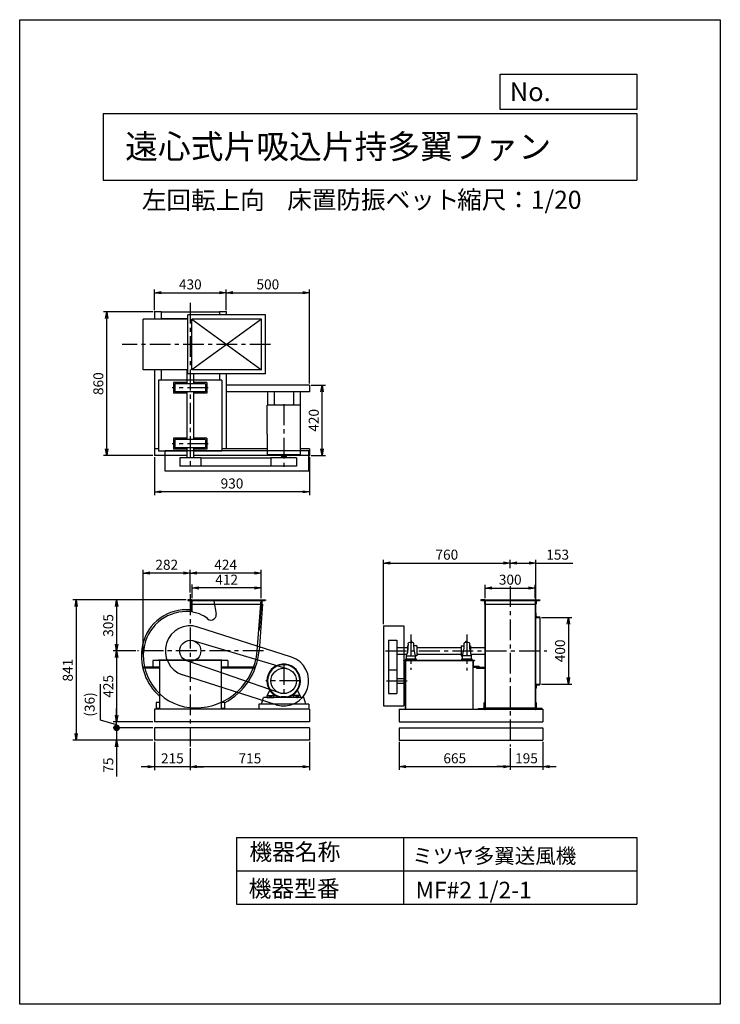
# Model space of a CAD drawing. Extents: x 0 to 4200, y 0 to 5900.
import ezdxf

# ---------------------------------------------------------------- set-up
doc = ezdxf.new("R2010")
doc.units = 0
doc.header["$LTSCALE"] = 100
doc.linetypes.add('CENTER', pattern=[2, 1.25, -0.25, 0.25, -0.25])
doc.layers.get('0').update_dxf_attribs({"linetype": 'CONTINUOUS'})
doc.layers.get('DEFPOINTS').update_dxf_attribs({"linetype": 'CONTINUOUS'})
for name, color, linetype in [('1', 4, 'CONTINUOUS'), ('2', 3, 'CENTER'), ('3', 2, 'CONTINUOUS'), ('4', 7, 'CONTINUOUS')]:
    doc.layers.add(name, color=color, linetype=linetype)
doc.styles.get("Standard").update_dxf_attribs({"font": 'simplex.shx', "bigfont": 'extfont.shx'})
doc.dimstyles.new('IGA', dxfattribs={"dimscale": 2, "dimtxt": 3, "dimasz": 2, "dimexe": 1, "dimexo": 0.5, "dimgap": 1, "dimtad": 1, "dimdec": 1, "dimdsep": 46, "dimtxsty": 'Standard', "dimblk1": 'OPEN', "dimblk2": 'OPEN', "dimsah": 1, "dimcen": 0, "dimadec": 0, "dimazin": 0, "dimtp": 1, "dimtm": 1, "dimtfac": 10, "dimtdec": 0, "dimtofl": 0, "dimtmove": 2, "dimatfit": 3, "dimldrblk": 'OPEN', "dimfxl": 0, "dimtolj": 1, "dimarcsym": 0})

# ---------------------------------------------------------------- blocks, each defined once
blk = doc.blocks.new('_OPEN')
at = {"color": 0, "linetype": 'ByBlock'}
for p, q in [((-1, 0.17), (0, 0)), ((0, 0), (-1, -0.17)), ((0, 0), (-1, 0))]:
    blk.add_line(p, q, dxfattribs=at)
blk = doc.blocks.new('*D1')
at = {"color": 0, "linetype": 'ByBlock'}
for p, q in [((740.7, 2097.9), (740.7, 2603.8)), ((1022.7, 2467), (1022.7, 2603.8)), ((982.7, 2583.8), (780.7, 2583.8))]:
    blk.add_line(p, q, dxfattribs=at)
at = {"layer": 'DEFPOINTS', "color": 0, "linetype": 'ByBlock'}
for p in [(740.7, 2583.8), (1022.7, 2457), (740.7, 2087.9)]:
    blk.add_point(p, dxfattribs=at)
at = {"color": 0, "linetype": 'ByBlock', "xscale": 40, "yscale": 40, "zscale": 40, "rotation": 180}
blk.add_blockref('_OPEN', (740.7, 2583.8), dxfattribs=at)
at = {"color": 0, "linetype": 'ByBlock', "xscale": 40, "yscale": 40, "zscale": 40}
blk.add_blockref('_OPEN', (1022.7, 2583.8), dxfattribs=at)
at = {"color": 0, "linetype": 'ByBlock', "insert": (881.7, 2633.8), "char_height": 60, "attachment_point": 5}
blk.add_mtext('\\A1;282', dxfattribs=at)
blk = doc.blocks.new('*D2')
at = {"color": 0, "linetype": 'ByBlock'}
for p, q in [((997.7, 2422.9), (560.8, 2422.9)), ((580.8, 2382.9), (580.8, 2157.9)), ((695.3, 2117.9), (560.8, 2117.9))]:
    blk.add_line(p, q, dxfattribs=at)
at = {"layer": 'DEFPOINTS', "color": 0, "linetype": 'ByBlock'}
for p in [(1007.7, 2422.9), (580.8, 2117.9), (705.3, 2117.9)]:
    blk.add_point(p, dxfattribs=at)
at = {"color": 0, "linetype": 'ByBlock', "xscale": 40, "yscale": 40, "zscale": 40}
for p, rotation in [((580.8, 2422.9), 90), ((580.8, 2117.9), 270)]:
    blk.add_blockref('_OPEN', p, dxfattribs=dict(at, rotation=rotation))
at = {"color": 0, "linetype": 'ByBlock', "insert": (530.8, 2270.4), "char_height": 60, "attachment_point": 5, "rotation": 90}
blk.add_mtext('\\A1;305', dxfattribs=at)
blk = doc.blocks.new('*D3')
at = {"color": 0, "linetype": 'ByBlock'}
for p, q in [((695.3, 2117.9), (560.8, 2117.9)), ((580.8, 2077.9), (580.8, 1732.9)), ((797.7, 1692.9), (560.8, 1692.9))]:
    blk.add_line(p, q, dxfattribs=at)
at = {"layer": 'DEFPOINTS', "color": 0, "linetype": 'ByBlock'}
for p in [(705.3, 2117.9), (580.8, 1692.9), (807.7, 1692.9)]:
    blk.add_point(p, dxfattribs=at)
at = {"color": 0, "linetype": 'ByBlock', "xscale": 40, "yscale": 40, "zscale": 40}
for p, rotation in [((580.8, 2117.9), 90), ((580.8, 1692.9), 270)]:
    blk.add_blockref('_OPEN', p, dxfattribs=dict(at, rotation=rotation))
at = {"color": 0, "linetype": 'ByBlock', "insert": (530.8, 1905.4), "char_height": 60, "attachment_point": 5, "rotation": 90}
blk.add_mtext('\\A1;425', dxfattribs=at)
blk = doc.blocks.new('*D4')
at = {"color": 0, "linetype": 'ByBlock'}
for p, q in [((1737.7, 1571.9), (1737.7, 1403.7)), ((1022.7, 1533.9), (1022.7, 1403.7)), ((1697.7, 1423.7), (1062.7, 1423.7))]:
    blk.add_line(p, q, dxfattribs=at)
at = {"layer": 'DEFPOINTS', "color": 0, "linetype": 'ByBlock'}
for p in [(1022.7, 1543.9), (1737.7, 1581.9), (1022.7, 1423.7)]:
    blk.add_point(p, dxfattribs=at)
at = {"color": 0, "linetype": 'ByBlock', "xscale": 40, "yscale": 40, "zscale": 40, "rotation": 180}
blk.add_blockref('_OPEN', (1022.7, 1423.7), dxfattribs=at)
at = {"color": 0, "linetype": 'ByBlock', "xscale": 40, "yscale": 40, "zscale": 40}
blk.add_blockref('_OPEN', (1737.7, 1423.7), dxfattribs=at)
at = {"color": 0, "linetype": 'ByBlock', "insert": (1380.2, 1473.7), "char_height": 60, "attachment_point": 5}
blk.add_mtext('\\A1;715', dxfattribs=at)
blk = doc.blocks.new('*D5')
at = {"color": 0, "linetype": 'ByBlock'}
for p, q in [((807.7, 1571.9), (807.7, 1403.7)), ((1022.7, 1533.9), (1022.7, 1403.7)), ((767.7, 1423.7), (727.7, 1423.7)), ((1022.7, 1423.7), (807.7, 1423.7)), ((1062.7, 1423.7), (1102.7, 1423.7))]:
    blk.add_line(p, q, dxfattribs=at)
at = {"layer": 'DEFPOINTS', "color": 0, "linetype": 'ByBlock'}
for p in [(807.7, 1581.9), (1022.7, 1543.9), (807.7, 1423.7)]:
    blk.add_point(p, dxfattribs=at)
at = {"color": 0, "linetype": 'ByBlock', "xscale": 40, "yscale": 40, "zscale": 40}
blk.add_blockref('_OPEN', (807.7, 1423.7), dxfattribs=at)
at = {"color": 0, "linetype": 'ByBlock', "xscale": 40, "yscale": 40, "zscale": 40, "rotation": 180}
blk.add_blockref('_OPEN', (1022.7, 1423.7), dxfattribs=at)
at = {"color": 0, "linetype": 'ByBlock', "insert": (915.2, 1473.7), "char_height": 60, "attachment_point": 5}
blk.add_mtext('\\A1;215', dxfattribs=at)
blk = doc.blocks.new('*D6')
at = {"color": 0, "linetype": 'ByBlock'}
for p, q in [((1034.7, 2432.9), (1034.7, 2514.6)), ((1406.7, 2494.6), (1074.7, 2494.6)), ((1446.7, 2432.9), (1446.7, 2514.6))]:
    blk.add_line(p, q, dxfattribs=at)
at = {"layer": 'DEFPOINTS', "color": 0, "linetype": 'ByBlock'}
for p in [(1034.7, 2494.6), (1034.7, 2422.9), (1446.7, 2422.9)]:
    blk.add_point(p, dxfattribs=at)
at = {"color": 0, "linetype": 'ByBlock', "xscale": 40, "yscale": 40, "zscale": 40, "rotation": 180}
blk.add_blockref('_OPEN', (1034.7, 2494.6), dxfattribs=at)
at = {"color": 0, "linetype": 'ByBlock', "xscale": 40, "yscale": 40, "zscale": 40}
blk.add_blockref('_OPEN', (1446.7, 2494.6), dxfattribs=at)
at = {"color": 0, "linetype": 'ByBlock', "insert": (1240.7, 2544.6), "char_height": 60, "attachment_point": 5}
blk.add_mtext('\\A1;412', dxfattribs=at)
blk = doc.blocks.new('*D7')
at = {"color": 0, "linetype": 'ByBlock'}
for p, q in [((1022.7, 2467), (1022.7, 2603.8)), ((1446.7, 2432.9), (1446.7, 2603.8)), ((1406.7, 2583.8), (1062.7, 2583.8))]:
    blk.add_line(p, q, dxfattribs=at)
at = {"layer": 'DEFPOINTS', "color": 0, "linetype": 'ByBlock'}
for p in [(1022.7, 2583.8), (1022.7, 2457), (1446.7, 2422.9)]:
    blk.add_point(p, dxfattribs=at)
at = {"color": 0, "linetype": 'ByBlock', "xscale": 40, "yscale": 40, "zscale": 40, "rotation": 180}
blk.add_blockref('_OPEN', (1022.7, 2583.8), dxfattribs=at)
at = {"color": 0, "linetype": 'ByBlock', "xscale": 40, "yscale": 40, "zscale": 40}
blk.add_blockref('_OPEN', (1446.7, 2583.8), dxfattribs=at)
at = {"color": 0, "linetype": 'ByBlock', "insert": (1234.7, 2633.8), "char_height": 60, "attachment_point": 5}
blk.add_mtext('\\A1;424', dxfattribs=at)
blk = doc.blocks.new('*D8')
at = {"color": 0, "linetype": 'ByBlock'}
for p, q in [((797.7, 4149.1), (501.5, 4149.1)), ((521.5, 3329.1), (521.5, 4109.1)), ((797.7, 3289.1), (501.5, 3289.1))]:
    blk.add_line(p, q, dxfattribs=at)
at = {"layer": 'DEFPOINTS', "color": 0, "linetype": 'ByBlock'}
for p in [(521.5, 4149.1), (807.7, 4149.1), (807.7, 3289.1)]:
    blk.add_point(p, dxfattribs=at)
at = {"color": 0, "linetype": 'ByBlock', "xscale": 40, "yscale": 40, "zscale": 40}
for p, rotation in [((521.5, 4149.1), 90), ((521.5, 3289.1), 270)]:
    blk.add_blockref('_OPEN', p, dxfattribs=dict(at, rotation=rotation))
at = {"color": 0, "linetype": 'ByBlock', "insert": (471.5, 3719.1), "char_height": 60, "attachment_point": 5, "rotation": 90}
blk.add_mtext('\\A1;860', dxfattribs=at)
blk = doc.blocks.new('*D9')
at = {"color": 0, "linetype": 'ByBlock'}
for p, q in [((1237.7, 4159.1), (1237.7, 4283.8)), ((1277.7, 4263.8), (1697.7, 4263.8)), ((1737.7, 3719.1), (1737.7, 4283.8))]:
    blk.add_line(p, q, dxfattribs=at)
at = {"layer": 'DEFPOINTS', "color": 0, "linetype": 'ByBlock'}
for p in [(1737.7, 4263.8), (1237.7, 4149.1), (1737.7, 3709.1)]:
    blk.add_point(p, dxfattribs=at)
at = {"color": 0, "linetype": 'ByBlock', "xscale": 40, "yscale": 40, "zscale": 40, "rotation": 180}
blk.add_blockref('_OPEN', (1237.7, 4263.8), dxfattribs=at)
at = {"color": 0, "linetype": 'ByBlock', "xscale": 40, "yscale": 40, "zscale": 40}
blk.add_blockref('_OPEN', (1737.7, 4263.8), dxfattribs=at)
at = {"color": 0, "linetype": 'ByBlock', "insert": (1487.7, 4313.8), "char_height": 60, "attachment_point": 5}
blk.add_mtext('\\A1;500', dxfattribs=at)
blk = doc.blocks.new('*D10')
at = {"color": 0, "linetype": 'ByBlock'}
for p, q in [((807.7, 3279.1), (807.7, 3050.9)), ((1737.7, 3279.1), (1737.7, 3050.9)), ((1697.7, 3070.9), (847.7, 3070.9))]:
    blk.add_line(p, q, dxfattribs=at)
at = {"layer": 'DEFPOINTS', "color": 0, "linetype": 'ByBlock'}
for p in [(807.7, 3289.1), (1737.7, 3289.1), (807.7, 3070.9)]:
    blk.add_point(p, dxfattribs=at)
at = {"color": 0, "linetype": 'ByBlock', "xscale": 40, "yscale": 40, "zscale": 40, "rotation": 180}
blk.add_blockref('_OPEN', (807.7, 3070.9), dxfattribs=at)
at = {"color": 0, "linetype": 'ByBlock', "xscale": 40, "yscale": 40, "zscale": 40}
blk.add_blockref('_OPEN', (1737.7, 3070.9), dxfattribs=at)
at = {"color": 0, "linetype": 'ByBlock', "insert": (1272.7, 3120.9), "char_height": 60, "attachment_point": 5}
blk.add_mtext('\\A1;930', dxfattribs=at)
blk = doc.blocks.new('*D11')
at = {"color": 0, "linetype": 'ByBlock'}
for p, q in [((1747.7, 3709.1), (1833, 3709.1)), ((1813, 3329.1), (1813, 3669.1)), ((1747.7, 3289.1), (1833, 3289.1))]:
    blk.add_line(p, q, dxfattribs=at)
at = {"layer": 'DEFPOINTS', "color": 0, "linetype": 'ByBlock'}
for p in [(1737.7, 3709.1), (1813, 3709.1), (1737.7, 3289.1)]:
    blk.add_point(p, dxfattribs=at)
at = {"color": 0, "linetype": 'ByBlock', "xscale": 40, "yscale": 40, "zscale": 40}
for p, rotation in [((1813, 3709.1), 90), ((1813, 3289.1), 270)]:
    blk.add_blockref('_OPEN', p, dxfattribs=dict(at, rotation=rotation))
at = {"color": 0, "linetype": 'ByBlock', "insert": (1763, 3499.1), "char_height": 60, "attachment_point": 5, "rotation": 90}
blk.add_mtext('\\A1;420', dxfattribs=at)
blk = doc.blocks.new('*D12')
at = {"color": 0, "linetype": 'ByBlock'}
for p, q in [((807.7, 4159.1), (807.7, 4283.8)), ((847.7, 4263.8), (1197.7, 4263.8)), ((1237.7, 4159.1), (1237.7, 4283.8))]:
    blk.add_line(p, q, dxfattribs=at)
at = {"layer": 'DEFPOINTS', "color": 0, "linetype": 'ByBlock'}
for p in [(1237.7, 4263.8), (807.7, 4149.1), (1237.7, 4149.1)]:
    blk.add_point(p, dxfattribs=at)
at = {"color": 0, "linetype": 'ByBlock', "xscale": 40, "yscale": 40, "zscale": 40, "rotation": 180}
blk.add_blockref('_OPEN', (807.7, 4263.8), dxfattribs=at)
at = {"color": 0, "linetype": 'ByBlock', "xscale": 40, "yscale": 40, "zscale": 40}
blk.add_blockref('_OPEN', (1237.7, 4263.8), dxfattribs=at)
at = {"color": 0, "linetype": 'ByBlock', "insert": (1022.7, 4313.8), "char_height": 60, "attachment_point": 5}
blk.add_mtext('\\A1;430', dxfattribs=at)
blk = doc.blocks.new('*D13')
at = {"color": 0, "linetype": 'ByBlock'}
for p, q in [((2275.6, 1571.9), (2275.6, 1404.1)), ((2940.6, 1533.9), (2940.6, 1404.1)), ((2315.6, 1424.1), (2900.6, 1424.1))]:
    blk.add_line(p, q, dxfattribs=at)
at = {"layer": 'DEFPOINTS', "color": 0, "linetype": 'ByBlock'}
for p in [(2275.6, 1581.9), (2940.6, 1543.9), (2940.6, 1424.1)]:
    blk.add_point(p, dxfattribs=at)
at = {"color": 0, "linetype": 'ByBlock', "xscale": 40, "yscale": 40, "zscale": 40, "rotation": 180}
blk.add_blockref('_OPEN', (2275.6, 1424.1), dxfattribs=at)
at = {"color": 0, "linetype": 'ByBlock', "xscale": 40, "yscale": 40, "zscale": 40}
blk.add_blockref('_OPEN', (2940.6, 1424.1), dxfattribs=at)
at = {"color": 0, "linetype": 'ByBlock', "insert": (2608.1, 1474.1), "char_height": 60, "attachment_point": 5}
blk.add_mtext('\\A1;665', dxfattribs=at)
blk = doc.blocks.new('*D14')
at = {"color": 0, "linetype": 'ByBlock'}
for p, q in [((3135.6, 1571.9), (3135.6, 1404.1)), ((2940.6, 1533.9), (2940.6, 1404.1)), ((2900.6, 1424.1), (2860.6, 1424.1)), ((2940.6, 1424.1), (3135.6, 1424.1)), ((3175.6, 1424.1), (3215.6, 1424.1))]:
    blk.add_line(p, q, dxfattribs=at)
at = {"layer": 'DEFPOINTS', "color": 0, "linetype": 'ByBlock'}
for p in [(2940.6, 1543.9), (3135.6, 1581.9), (3135.6, 1424.1)]:
    blk.add_point(p, dxfattribs=at)
at = {"color": 0, "linetype": 'ByBlock', "xscale": 40, "yscale": 40, "zscale": 40}
blk.add_blockref('_OPEN', (2940.6, 1424.1), dxfattribs=at)
at = {"color": 0, "linetype": 'ByBlock', "xscale": 40, "yscale": 40, "zscale": 40, "rotation": 180}
blk.add_blockref('_OPEN', (3135.6, 1424.1), dxfattribs=at)
at = {"color": 0, "linetype": 'ByBlock', "insert": (3038.1, 1474.1), "char_height": 60, "attachment_point": 5}
blk.add_mtext('\\A1;195', dxfattribs=at)
blk = doc.blocks.new('*D15')
at = {"color": 0, "linetype": 'ByBlock'}
for p, q in [((2180.6, 2277.9), (2180.6, 2664.3)), ((2940.6, 2614.2), (2940.6, 2664.3)), ((2220.6, 2644.3), (2900.6, 2644.3))]:
    blk.add_line(p, q, dxfattribs=at)
at = {"layer": 'DEFPOINTS', "color": 0, "linetype": 'ByBlock'}
for p in [(2940.6, 2644.3), (2940.6, 2604.2), (2180.6, 2267.9)]:
    blk.add_point(p, dxfattribs=at)
at = {"color": 0, "linetype": 'ByBlock', "xscale": 40, "yscale": 40, "zscale": 40, "rotation": 180}
blk.add_blockref('_OPEN', (2180.6, 2644.3), dxfattribs=at)
at = {"color": 0, "linetype": 'ByBlock', "xscale": 40, "yscale": 40, "zscale": 40}
blk.add_blockref('_OPEN', (2940.6, 2644.3), dxfattribs=at)
at = {"color": 0, "linetype": 'ByBlock', "insert": (2560.6, 2694.3), "char_height": 60, "attachment_point": 5}
blk.add_mtext('\\A1;760', dxfattribs=at)
blk = doc.blocks.new('*D16')
at = {"color": 0, "linetype": 'ByBlock'}
for p, q in [((3128.6, 2317.9), (3309.6, 2317.9)), ((3289.6, 2277.9), (3289.6, 1957.9)), ((3128.6, 1917.9), (3309.6, 1917.9))]:
    blk.add_line(p, q, dxfattribs=at)
at = {"layer": 'DEFPOINTS', "color": 0, "linetype": 'ByBlock'}
for p in [(3118.6, 2317.9), (3118.6, 1917.9), (3289.6, 1917.9)]:
    blk.add_point(p, dxfattribs=at)
at = {"color": 0, "linetype": 'ByBlock', "xscale": 40, "yscale": 40, "zscale": 40}
for p, rotation in [((3289.6, 2317.9), 90), ((3289.6, 1917.9), 270)]:
    blk.add_blockref('_OPEN', p, dxfattribs=dict(at, rotation=rotation))
at = {"color": 0, "linetype": 'ByBlock', "insert": (3239.6, 2117.9), "char_height": 60, "attachment_point": 5, "rotation": 90}
blk.add_mtext('\\A1;400', dxfattribs=at)
blk = doc.blocks.new('L02503')
for p, q in [((81.2, 85.3), (81.2, 110.3)), ((81.2, 110.3), (82.2, 110.3)), ((81.2, 85.3), (106.2, 85.3)), ((84.2, 92.3), (84.2, 108.3)), ((88.2, 88.3), (104.2, 88.3)), ((106.2, 85.3), (106.2, 86.3))]:
    blk.add_line(p, q)
for centre, radius, start, end in [((82.2, 108.3), 2, 0, 90), ((88.2, 92.3), 4, 180, 270), ((104.2, 86.3), 2, 360, 90)]:
    blk.add_arc(centre, radius, start, end)
blk = doc.blocks.new('*D17')
at = {"color": 0, "linetype": 'ByBlock'}
for p, q in [((2940.6, 2614.2), (2940.6, 2664.3)), ((3093.6, 2352.9), (3093.6, 2664.3)), ((2980.6, 2644.3), (3053.6, 2644.3)), ((3093.6, 2644.3), (3316.5, 2644.3))]:
    blk.add_line(p, q, dxfattribs=at)
at = {"layer": 'DEFPOINTS', "color": 0, "linetype": 'ByBlock'}
for p in [(2940.6, 2604.2), (3093.6, 2644.3), (3093.6, 2342.9)]:
    blk.add_point(p, dxfattribs=at)
at = {"color": 0, "linetype": 'ByBlock', "xscale": 40, "yscale": 40, "zscale": 40, "rotation": 180}
blk.add_blockref('_OPEN', (2940.6, 2644.3), dxfattribs=at)
at = {"color": 0, "linetype": 'ByBlock', "xscale": 40, "yscale": 40, "zscale": 40}
blk.add_blockref('_OPEN', (3093.6, 2644.3), dxfattribs=at)
at = {"color": 0, "linetype": 'ByBlock', "insert": (3225, 2694.3), "char_height": 60, "attachment_point": 5}
blk.add_mtext('\\A1;153', dxfattribs=at)
blk = doc.blocks.new('*D18')
at = {"color": 0, "linetype": 'ByBlock'}
for p, q in [((2790.6, 2432.9), (2790.6, 2514.5)), ((2830.6, 2494.5), (3050.6, 2494.5)), ((3090.6, 2432.9), (3090.6, 2514.5))]:
    blk.add_line(p, q, dxfattribs=at)
at = {"layer": 'DEFPOINTS', "color": 0, "linetype": 'ByBlock'}
for p in [(3090.6, 2494.5), (2790.6, 2422.9), (3090.6, 2422.9)]:
    blk.add_point(p, dxfattribs=at)
at = {"color": 0, "linetype": 'ByBlock', "xscale": 40, "yscale": 40, "zscale": 40, "rotation": 180}
blk.add_blockref('_OPEN', (2790.6, 2494.5), dxfattribs=at)
at = {"color": 0, "linetype": 'ByBlock', "xscale": 40, "yscale": 40, "zscale": 40}
blk.add_blockref('_OPEN', (3090.6, 2494.5), dxfattribs=at)
at = {"color": 0, "linetype": 'ByBlock', "insert": (2940.6, 2544.5), "char_height": 60, "attachment_point": 5}
blk.add_mtext('\\A1;300', dxfattribs=at)
blk = doc.blocks.new('_DOT')
at = {"color": 0, "linetype": 'ByBlock'}
blk.add_line((-0.5, 0), (-1, 0), dxfattribs=at)
at = {"color": 0, "linetype": 'ByBlock', "const_width": 0.5}
blk.add_lwpolyline([(-0.25, 0, 1), (0.25, 0, 1)], format="xyb", close=True, dxfattribs=at)
blk = doc.blocks.new('*D21')
at = {"color": 0, "linetype": 'ByBlock'}
for p, q in [((580.9, 1696.9), (580.9, 1736.9)), ((797.7, 1656.9), (560.9, 1656.9)), ((580.9, 1656.9), (580.9, 1581.9)), ((797.7, 1581.9), (560.9, 1581.9)), ((580.9, 1541.9), (580.9, 1364.7))]:
    blk.add_line(p, q, dxfattribs=at)
at = {"layer": 'DEFPOINTS', "color": 0, "linetype": 'ByBlock'}
for p in [(807.7, 1656.9), (580.9, 1581.9), (807.7, 1581.9)]:
    blk.add_point(p, dxfattribs=at)
at = {"color": 0, "linetype": 'ByBlock', "xscale": 40, "yscale": 40, "zscale": 40}
for name, p, rotation in [('_DOT', (580.9, 1656.9), 270), ('_OPEN', (580.9, 1581.9), 90)]:
    blk.add_blockref(name, p, dxfattribs=dict(at, rotation=rotation))
at = {"color": 0, "linetype": 'ByBlock', "insert": (530.9, 1433.3), "char_height": 60, "attachment_point": 5, "rotation": 90}
blk.add_mtext('\\A1;75', dxfattribs=at)
blk = doc.blocks.new('*D22')
at = {"color": 0, "linetype": 'ByBlock'}
for p, q in [((485.2, 1703.6), (485.2, 1917.9)), ((580.9, 1732.9), (580.9, 1772.9)), ((580.9, 1674.9), (485.2, 1703.6)), ((797.7, 1692.9), (560.9, 1692.9)), ((797.7, 1656.9), (560.9, 1656.9)), ((580.9, 1656.9), (580.9, 1692.9)), ((580.9, 1616.9), (580.9, 1576.9))]:
    blk.add_line(p, q, dxfattribs=at)
at = {"layer": 'DEFPOINTS', "color": 0, "linetype": 'ByBlock'}
for p in [(580.9, 1692.9), (807.7, 1692.9), (807.7, 1656.9)]:
    blk.add_point(p, dxfattribs=at)
at = {"color": 0, "linetype": 'ByBlock', "xscale": 40, "yscale": 40, "zscale": 40}
for name, p, rotation in [('_OPEN', (580.9, 1692.9), 270), ('_DOT', (580.9, 1656.9), 90)]:
    blk.add_blockref(name, p, dxfattribs=dict(at, rotation=rotation))
at = {"color": 0, "linetype": 'ByBlock', "insert": (419.5, 1723.6), "char_height": 60, "attachment_point": 4, "rotation": 90}
blk.add_mtext('\\A1;(36)', dxfattribs=at)
blk = doc.blocks.new('*D23')
at = {"color": 0, "linetype": 'ByBlock'}
for p, q in [((997.7, 2422.9), (318.4, 2422.9)), ((338.4, 2382.9), (338.4, 1621.9)), ((797.7, 1581.9), (318.4, 1581.9))]:
    blk.add_line(p, q, dxfattribs=at)
at = {"layer": 'DEFPOINTS', "color": 0, "linetype": 'ByBlock'}
for p in [(1007.7, 2422.9), (338.4, 1581.9), (807.7, 1581.9)]:
    blk.add_point(p, dxfattribs=at)
at = {"color": 0, "linetype": 'ByBlock', "xscale": 40, "yscale": 40, "zscale": 40}
for p, rotation in [((338.4, 2422.9), 90), ((338.4, 1581.9), 270)]:
    blk.add_blockref('_OPEN', p, dxfattribs=dict(at, rotation=rotation))
at = {"color": 0, "linetype": 'ByBlock', "insert": (288.4, 2002.4), "char_height": 60, "attachment_point": 5, "rotation": 90}
blk.add_mtext('\\A1;841', dxfattribs=at)

msp = doc.modelspace()

# ---------------------------------------------------------------- linework, layer by layer
at = {"layer": '1'}
for p, q in [((847.7, 4149.1), (807.7, 4149.1)), ((807.7, 4149.1), (807.7, 4106.1)), ((847.7, 4149.1), (847.7, 4106.1)), ((1197.7, 4147.1), (847.7, 4147.1)), ((1473.7, 4131.1), (1007.7, 4131.1)), ((1007.7, 3777.1), (1007.7, 4131.1)), ((1237.7, 4149.1), (1197.7, 4149.1)), ((1197.7, 4149.1), (1197.7, 4131.1)), ((1237.7, 4149.1), (1237.7, 4131.1)), ((1473.7, 3777.1), (1473.7, 4131.1)), ((1007.7, 4106.1), (740.7, 4106.1)), ((740.7, 3802.1), (740.7, 4106.1)), ((1007.7, 4107.1), (847.7, 4107.1)), ((1448.7, 4106.1), (1032.7, 4106.1)), ((1032.7, 4106.1), (1448.7, 3802.1)), ((1448.7, 4106.1), (1032.7, 3802.1)), ((1032.7, 3802.1), (1032.7, 4106.1)), ((1448.7, 3802.1), (1448.7, 4106.1)), ((1007.7, 3802.1), (740.7, 3802.1)), ((807.7, 3804.1), (807.7, 3289.1)), ((847.7, 3804.1), (847.7, 3753.4)), ((1002.7, 3802.1), (1002.7, 3718.7)), ((1473.7, 3777.1), (1007.7, 3777.1)), ((1448.7, 3802.1), (1032.7, 3802.1)), ((1042.7, 3777.1), (1042.7, 3718.7)), ((1197.7, 3777.1), (1197.7, 3746.3)), ((1237.7, 3777.1), (1237.7, 3329.1)), ((832.7, 3739.1), (832.7, 3314.1)), ((1212.7, 3739.1), (832.7, 3739.1)), ((847.7, 3762.1), (847.7, 3739.1)), ((1002.7, 3726.6), (922.7, 3726.6)), ((922.7, 3726.6), (922.7, 3661.6)), ((1114.7, 3718.7), (930.7, 3718.7)), ((930.7, 3718.7), (930.7, 3669.5)), ((1122.7, 3726.6), (1042.7, 3726.6)), ((1114.7, 3718.7), (1114.7, 3669.5)), ((1122.7, 3726.6), (1122.7, 3661.6)), ((1197.7, 3762.1), (1197.7, 3739.1)), ((1212.7, 3739.1), (1212.7, 3314.1)), ((1002.7, 3661.6), (922.7, 3661.6)), ((1114.7, 3669.5), (930.7, 3669.5)), ((1002.7, 3669.5), (1002.7, 3383.7)), ((1042.7, 3669.5), (1042.7, 3383.7)), ((1122.7, 3661.6), (1042.7, 3661.6)), ((1737.7, 3709.1), (1237.7, 3709.1)), ((1737.7, 3669.1), (1237.7, 3669.1)), ((1484.7, 3669.1), (1484.7, 3590.1)), ((1524.7, 3669.1), (1524.7, 3590.1)), ((1640.7, 3669.1), (1640.7, 3590.1)), ((1680.7, 3669.1), (1680.7, 3590.1)), ((1737.7, 3709.1), (1737.7, 3669.1)), ((1482.7, 3417.1), (1482.7, 3590.1)), ((1682.7, 3590.1), (1482.7, 3590.1)), ((1682.7, 3295.1), (1682.7, 3590.1)), ((1002.7, 3391.6), (922.7, 3391.6)), ((922.7, 3391.6), (922.7, 3326.6)), ((1114.7, 3383.7), (930.7, 3383.7)), ((930.7, 3383.7), (930.7, 3334.5)), ((1122.7, 3391.6), (1042.7, 3391.6)), ((1114.7, 3383.7), (1114.7, 3334.5)), ((1122.7, 3391.6), (1122.7, 3326.6)), ((1482.7, 3417.1), (1482.7, 3295.1)), ((832.7, 3329.1), (807.7, 3329.1)), ((1002.7, 3314.1), (832.7, 3314.1)), ((1732.7, 3316.1), (872.7, 3316.1)), ((872.7, 3194.1), (872.7, 3316.1)), ((1002.7, 3326.6), (922.7, 3326.6)), ((1114.7, 3334.5), (930.7, 3334.5)), ((1002.7, 3334.5), (1002.7, 3274.1)), ((1042.7, 3334.5), (1042.7, 3274.1)), ((1122.7, 3326.6), (1042.7, 3326.6)), ((1212.7, 3314.1), (1042.7, 3314.1)), ((1482.7, 3329.1), (1212.7, 3329.1)), ((1737.7, 3329.1), (1682.7, 3329.1)), ((1732.7, 3194.1), (1732.7, 3316.1)), ((1737.7, 3329.1), (1737.7, 3289.1)), ((1002.7, 3289.1), (807.7, 3289.1)), ((959.2, 3274.1), (959.2, 3224.1)), ((1086.2, 3274.1), (959.2, 3274.1)), ((1737.7, 3289.1), (1042.7, 3289.1)), ((1086.2, 3274.1), (1506.5, 3274.1)), ((1086.2, 3274.1), (1086.2, 3224.1)), ((1482.7, 3295.1), (1682.7, 3295.1)), ((1506.5, 3274.1), (1506.5, 3224.1)), ((1658.9, 3274.1), (1506.5, 3274.1)), ((1542.7, 3295.1), (1542.7, 3292.1)), ((1619.7, 3289.1), (1545.7, 3289.1)), ((1568.1, 3289.1), (1568.1, 3284.1)), ((1568.1, 3284.1), (1597.3, 3284.1)), ((1568.7, 3284.1), (1568.7, 3274.1)), ((1596.7, 3284.1), (1596.7, 3274.1)), ((1597.3, 3289.1), (1597.3, 3284.1)), ((1622.7, 3295.1), (1622.7, 3292.1)), ((1658.9, 3274.1), (1658.9, 3224.1)), ((1732.7, 3194.1), (872.7, 3194.1)), ((1086.2, 3224.1), (959.2, 3224.1)), ((1506.5, 3224.1), (1086.2, 3224.1)), ((1658.9, 3224.1), (1506.5, 3224.1)), ((1007.7, 2422.9), (1473.7, 2422.9)), ((1007.7, 2419.9), (1469.1, 2419.9)), ((1032.7, 2351.7), (1032.7, 2422.9)), ((1034.7, 2351.7), (1034.7, 2422.9)), ((1423.5, 2118), (1446.7, 2422.9)), ((2771.9, 2422.9), (3107.7, 2422.9)), ((2771.9, 2419.9), (3107.7, 2419.9)), ((2788.6, 2422.9), (2788.6, 1765.9)), ((2790.6, 2422.9), (2790.6, 1765.9)), ((3090.6, 2422.9), (3090.6, 1765.9)), ((3092.6, 2422.9), (3092.6, 1765.9)), ((1024.7, 2363.2), (1024.7, 2397.9)), ((1024.7, 2397.9), (1032.7, 2397.9)), ((1032.7, 2397.9), (1449.7, 2397.9)), ((1164.7, 2417.9), (1177.3, 2337.7)), ((1454.9, 2397.9), (1434.7, 2117.1)), ((1454.9, 2397.9), (1448.7, 2397.9)), ((2788.6, 2397.9), (3092.6, 2397.9)), ((3119.2, 2317.9), (3117.6, 2317.9)), ((3118.6, 2317.9), (3118.6, 1917.9)), ((1628.6, 2080.7), (1068.6, 2260.7)), ((2180.6, 2267.9), (2180.6, 1787.9)), ((2180.6, 2267.9), (2302.6, 2267.9)), ((2302.6, 2267.9), (2302.6, 1787.9)), ((1604.4, 2010.9), (1040.8, 2178.7)), ((2210.6, 2181.4), (2210.6, 1861.7)), ((2210.6, 2181.4), (2260.6, 2181.4)), ((2260.6, 2181.4), (2260.6, 1861.7)), ((2260.6, 2137.9), (2324.2, 2137.9)), ((2329.8, 2147.9), (2324.2, 2147.9)), ((2324.2, 2147.9), (2324.2, 2106.4)), ((2380.5, 2147.9), (2361.4, 2147.9)), ((2380.5, 2147.9), (2380.5, 2087.9)), ((2380.5, 2137.9), (2645.7, 2137.9)), ((2645.7, 2147.9), (2664.8, 2147.9)), ((2645.7, 2147.9), (2645.7, 2087.9)), ((2696.4, 2147.9), (2702, 2147.9)), ((2702, 2147.9), (2702, 2106.4)), ((2702, 2137.9), (2788.6, 2137.9)), ((2260.6, 2097.9), (2321.9, 2097.9)), ((2318.6, 2087.7), (2372.6, 2087.7)), ((2318.6, 2068.7), (2318.6, 2087.7)), ((2372.6, 2068.7), (2318.6, 2068.7)), ((2380.5, 2087.9), (2372.5, 2087.9)), ((2372.6, 2068.7), (2372.6, 2087.7)), ((2380.5, 2097.9), (2645.7, 2097.9)), ((2645.7, 2087.9), (2653.7, 2087.9)), ((2707.6, 2087.7), (2653.6, 2087.7)), ((2653.6, 2068.7), (2653.6, 2087.7)), ((2653.6, 2068.7), (2707.6, 2068.7)), ((2705.1, 2097.9), (2788.6, 2097.9)), ((2707.6, 2068.7), (2707.6, 2087.7)), ((837.7, 2019.5), (736.8, 2019.5)), ((837.7, 2013.5), (738.2, 2013.5)), ((1247.7, 2059.5), (797.7, 2059.5)), ((797.7, 2059.5), (797.7, 2019.5)), ((1212.7, 2062.7), (832.7, 2062.7)), ((832.7, 2062.7), (832.7, 2059.5)), ((837.7, 2059.5), (837.7, 1767.9)), ((1557.8, 1865.8), (1001.9, 2057.9)), ((1207.7, 2059.5), (1207.7, 1767.9)), ((1413.7, 2019.5), (1207.7, 2019.5)), ((1411.5, 2013.5), (1207.7, 2013.5)), ((1411.5, 2013.5), (1207.7, 2013.5)), ((1212.7, 2062.7), (1212.7, 2059.5)), ((1247.7, 2059.5), (1247.7, 2019.5)), ((2300.6, 2062.7), (2725.6, 2062.7)), ((2300.6, 2062.7), (2300.6, 2059.5)), ((2300.6, 2059.5), (2725.6, 2059.5)), ((2310.6, 2059.5), (2310.6, 1767.9)), ((2313.8, 2059.5), (2313.8, 1767.9)), ((2715.6, 2059.5), (2715.6, 1767.9)), ((2725.6, 2062.7), (2725.6, 2059.5)), ((2738.6, 2019.5), (2788.6, 2019.5)), ((2738.6, 2019.5), (2738.6, 2015)), ((2738.6, 2015), (2788.6, 2015)), ((1536.8, 1795.1), (976.8, 1975.1)), ((2210.6, 2004.4), (2260.6, 2004.4)), ((2260.6, 1951.9), (2310.6, 1951.9)), ((2260.6, 1923.9), (2310.6, 1923.9)), ((1450.2, 1797.9), (1461.1, 1837.9)), ((1704.3, 1837.9), (1461.1, 1837.9)), ((1482.7, 1837.9), (1482.7, 1847.9)), ((1482.7, 1837.9), (1522.7, 1837.9)), ((1483.8, 1849.9), (1499.9, 1880)), ((1484.7, 1849.9), (1520.7, 1849.9)), ((1496.7, 1849.9), (1496.7, 1837.9)), ((1502.7, 1851.3), (1502.7, 1833.9)), ((1508.7, 1837.9), (1508.7, 1849.9)), ((1528.9, 1852.1), (1522.7, 1845.9)), ((1522.7, 1837.9), (1522.7, 1847.9)), ((1555.1, 1840.9), (1609.9, 1840.9)), ((1597.4, 1841.9), (1567.9, 1841.9)), ((1636.1, 1852.4), (1642.7, 1845.9)), ((1642.7, 1837.9), (1642.7, 1847.9)), ((1682.7, 1837.9), (1642.7, 1837.9)), ((1680.7, 1849.9), (1644.7, 1849.9)), ((1656.7, 1837.9), (1656.7, 1849.9)), ((1662.7, 1851.3), (1662.7, 1833.9)), ((1681.8, 1849.5), (1665.4, 1880.2)), ((1668.7, 1849.9), (1668.7, 1837.9)), ((1682.7, 1837.9), (1682.7, 1847.9)), ((1715.2, 1797.9), (1704.3, 1837.9)), ((2210.6, 1861.7), (2260.6, 1861.7)), ((817.7, 1807.9), (817.7, 1767.9)), ((837.7, 1807.9), (817.7, 1807.9)), ((837.7, 1772.9), (817.7, 1772.9)), ((1227.7, 1807.9), (1207.7, 1807.9)), ((1227.7, 1772.9), (1207.7, 1772.9)), ((1227.7, 1807.9), (1227.7, 1767.9)), ((1432.7, 1797.9), (1432.7, 1767.9)), ((1732.7, 1797.9), (1432.7, 1797.9)), ((1732.7, 1797.9), (1732.7, 1767.9)), ((2180.6, 1787.9), (2302.6, 1787.9)), ((2790.6, 1775.9), (3090.6, 1775.9)), ((1737.7, 1767.9), (807.7, 1767.9)), ((807.7, 1767.9), (807.7, 1692.9)), ((1737.7, 1767.9), (1737.7, 1692.9)), ((2275.6, 1767.9), (3135.6, 1767.9)), ((2275.6, 1767.9), (2275.6, 1692.9)), ((2788.6, 1765.9), (2790.6, 1765.9)), ((3090.6, 1765.9), (3092.6, 1765.9)), ((3135.6, 1767.9), (3135.6, 1692.9)), ((1737.7, 1692.9), (807.7, 1692.9)), ((1737.7, 1692.9), (807.7, 1692.9)), ((1737.7, 1656.9), (807.7, 1656.9)), ((807.7, 1656.9), (807.7, 1581.9)), ((1737.7, 1656.9), (1737.7, 1581.9)), ((2275.6, 1692.9), (3135.6, 1692.9)), ((2275.6, 1656.9), (3135.6, 1656.9)), ((2275.6, 1656.9), (2275.6, 1581.9)), ((2315.6, 1692.9), (3135.6, 1692.9)), ((3135.6, 1656.9), (3135.6, 1581.9)), ((1737.7, 1581.9), (807.7, 1581.9)), ((2275.6, 1581.9), (3135.6, 1581.9))]:
    msp.add_line(p, q, dxfattribs=at)
for points in [[(1032.7, 2422.9), (1007.7, 2422.9), (1007.7, 2421.9, 0.414214), (1009.7, 2419.9), (1025.7, 2419.9, -0.414214), (1029.7, 2415.9), (1029.7, 2399.9, 0.414214), (1031.7, 2397.9), (1032.7, 2397.9)], [(1448.7, 2422.9), (1473.7, 2422.9), (1473.7, 2421.9, -0.414214), (1471.7, 2419.9), (1455.7, 2419.9, 0.414214), (1451.7, 2415.9), (1451.7, 2399.9, -0.414214), (1449.7, 2397.9), (1448.7, 2397.9)], [(2715.6, 2019.5), (2755.6, 2019.5), (2755.6, 2021.5, 0.414214), (2752.6, 2024.5), (2725.1, 2024.5, -0.414214), (2720.6, 2029), (2720.6, 2056.5, 0.414214), (2717.6, 2059.5), (2715.6, 2059.5)], [(2788.6, 1767.9), (2748.6, 1767.9), (2748.6, 1769.9, -0.414214), (2751.6, 1772.9), (2779.1, 1772.9, 0.414214), (2783.6, 1777.4), (2783.6, 1804.9, -0.414214), (2786.6, 1807.9), (2788.6, 1807.9)]]:
    msp.add_lwpolyline(points, format="xyb", close=True, dxfattribs=at)
for points in [[(1448.7, 2422.9), (1435.6, 2241.6, -0.390842)], [(3097.6, 1789.9), (3097.6, 1804.9, 0.414214), (3094.6, 1807.9), (3092.6, 1807.9), (3092.6, 1789.9)], [(3092.6, 1767.9), (3132.6, 1767.9), (3132.6, 1769.9, 0.414214), (3129.6, 1772.9), (3102.1, 1772.9, -0.414214), (3097.6, 1777.4), (3097.6, 1789.9, 0.414214)]]:
    msp.add_lwpolyline(points, format="xyb", dxfattribs=at)
for points in [[(2351.3, 2175.7), (2346.6, 2175.7), (2346.6, 2168.7), (2351.3, 2168.7)], [(2674.9, 2175.7), (2679.6, 2175.7), (2679.6, 2168.7), (2674.9, 2168.7)], [(2313.1, 2062.7), (2378.1, 2062.7), (2378.1, 2068.7), (2313.1, 2068.7)], [(2648.1, 2062.7), (2713.1, 2062.7), (2713.1, 2068.7), (2648.1, 2068.7)]]:
    msp.add_lwpolyline(points, close=True, dxfattribs=at)
msp.add_lwpolyline([(3092.6, 1794.9), (3092.6, 1789.7)], dxfattribs=at)
for centre, radius in [((1022.7, 2117.9), 63.5), ((1582.7, 1937.9), 76.2)]:
    msp.add_circle(centre, radius, dxfattribs=at)
for centre, radius, start, end in [((1545.7, 3292.1), 3, 179.9988, 270.0012), ((1619.7, 3292.1), 3, 269.9988, 0.0012), ((999.7, 2094.9), 269.7, 90, 172.47618), ((999.7, 2140.9), 223.7, 83.58477, 90), ((999.7, 2094.9), 258.5, 90, 172.47618), ((999.7, 2140.9), 212.5, 55.88038, 90), ((1146.7, 2332.9), 31, 209.03415, 8.94682), ((1022.7, 2117.9), 150, 72.18111, 252.18111), ((1052.7, 2087.9), 323.2, 172.47618, 228.3018), ((1052.7, 2087.9), 312, 172.47618, 270), ((2134.9, 2152.9), 194.9, 340.45129, 3.10495), ((2332.5, 2163.6), 3, 108.03761, 183.10495), ((2345.6, 2123.5), 45.2, 71.96239, 108.03761), ((2358.7, 2163.6), 3, 356.89505, 71.96239), ((2556.2, 2152.9), 194.9, 176.89505, 199.54871), ((2469.9, 2152.9), 194.9, 340.45129, 3.10495), ((2667.5, 2163.6), 3, 108.03761, 183.10495), ((2680.6, 2123.5), 45.2, 71.96239, 108.03761), ((2693.7, 2163.6), 3, 356.89505, 71.96239), ((2891.2, 2152.9), 194.9, 176.89505, 199.54871), ((1052.7, 2147.9), 372, 270, 355.38857), ((1052.7, 2147.9), 383.2, 297.17253, 355.39572), ((1582.7, 1937.9), 150, 252.18111, 72.18111), ((1582.7, 1937.9), 100.8, 285.4277, 180), ((1582.7, 1937.9), 97, 278.3468, 180), ((1582.7, 1937.9), 100.8, 180, 254.2029), ((1582.7, 1937.9), 97, 180, 261.6159), ((1484.7, 1847.9), 2, 90, 180), ((1520.7, 1847.9), 2, 0, 90), ((1644.7, 1847.9), 2, 90, 180), ((1680.7, 1847.9), 2, 0, 90)]:
    msp.add_arc(centre, radius, start, end, dxfattribs=at)
for p in [(807.7, 4149.1), (807.7, 4149.1), (1237.7, 4149.1), (1737.7, 3289.1), (1737.7, 3289.1)]:
    msp.add_point(p, dxfattribs=at)
at = {"layer": '2'}
for p, q in [((1022.7, 4204), (1022.7, 3204.1)), ((1504.4, 3954.1), (614.6, 3954.1)), ((1130.6, 3694.1), (914.8, 3694.1)), ((1582.7, 3595.4), (1582.7, 3218.7)), ((1130.6, 3359.1), (914.8, 3359.1)), ((2940.6, 2506.3), (2940.6, 1543.9)), ((1022.7, 2457), (1022.7, 1543.9)), ((2345.6, 2216), (2345.6, 2004)), ((2680.6, 2216), (2680.6, 2000.7)), ((1461.9, 2117.9), (705.3, 2117.9)), ((2193.6, 2117.9), (3159.8, 2117.9)), ((1582.7, 2039.1), (1582.7, 1836.4)), ((1683.3, 1937.9), (1474.6, 1937.9)), ((2199.6, 1937.9), (2322.6, 1937.9))]:
    msp.add_line(p, q, dxfattribs=at)
at = {"layer": '4'}
for p, q in [((0, 0), (0, 5900)), ((0, 5900), (4200, 5900)), ((4200, 5900), (4200, 5900)), ((4200, 5900), (4200, 0)), ((2881.2, 5362.5), (2881.2, 5573.3)), ((2881.2, 5573.3), (3700, 5573.3)), ((3700, 5573.3), (3700, 5362.5)), ((500, 5338.8), (3700, 5338.8)), ((500, 5338.8), (500, 4938.8)), ((3700, 5362.5), (2881.2, 5362.5)), ((3700, 5338.8), (3700, 4938.8)), ((500, 4938.8), (3700, 4938.8)), ((1300, 1000), (1300, 600)), ((1300, 1000), (3700, 1000)), ((2300, 1000), (2300, 600)), ((3700, 1000), (3700, 600)), ((1300, 800), (3700, 800)), ((1300, 600), (3700, 600)), ((4200, 0), (0, 0))]:
    msp.add_line(p, q, dxfattribs=at)

# ---------------------------------------------------------------- block references
at = {"layer": '1', "rotation": 180}
msp.add_blockref('L02503', (2869.8, 2508.2), dxfattribs=at)
at = {"layer": '1', "xscale": -1, "rotation": 180}
for p in [(3011.4, 2508.2), (3012.4, 2003.2)]:
    msp.add_blockref('L02503', p, dxfattribs=at)
at = {"layer": '1'}
msp.add_blockref('L02503', (3012.4, 2232.6), dxfattribs=at)

# ---------------------------------------------------------------- texts
at = {"layer": '4'}
for s, height, p in [('No.', 112, (2937.9, 5412.1)), ('遠心式片吸込片持多翼ファン', 144, (632.3, 5067.8)), ('左回転上向', 108, (732.4, 4764.6)), ('床置防振ベット', 108, (1604.1, 4766.9)), ('縮尺：1/20', 108, (2622.6, 4766.9)), ('機器名称', 100, (1377, 863.1)), ('ミツヤ多翼送風機', 90, (2353.9, 844.4)), ('機器型番', 100, (1372.5, 643.3)), ('MF#2 1/2-1', 100, (2373.3, 634.3))]:
    msp.add_text(s, height=height, dxfattribs=at).set_placement(p)

# ---------------------------------------------------------------- dimensions: what is measured, and where the dimension line sits
at = {"layer": '3'}
for base, p1, p2, picture, middle in [((1237.7, 4263.8), (807.7, 4149.1), (1237.7, 4149.1), '*D12', (1022.7, 4313.8)), ((1737.7, 4263.8), (1237.7, 4149.1), (1737.7, 3709.1), '*D9', (1487.7, 4313.8)), ((807.7, 3070.9), (1737.7, 3289.1), (807.7, 3289.1), '*D10', (1272.7, 3120.9)), ((2940.6, 2644.3), (2180.6, 2267.9), (2940.6, 2604.2), '*D15', (2560.6, 2694.3)), ((3093.6, 2644.3), (2940.6, 2604.2), (3093.6, 2342.9), '*D17', (3225, 2694.3)), ((740.7, 2583.8), (1022.7, 2457), (740.7, 2087.9), '*D1', (881.7, 2633.8)), ((1022.7, 2583.8), (1446.7, 2422.9), (1022.7, 2457), '*D7', (1234.7, 2633.8)), ((1034.7, 2494.6), (1446.7, 2422.9), (1034.7, 2422.9), '*D6', (1240.7, 2544.6)), ((3090.6, 2494.5), (2790.6, 2422.9), (3090.6, 2422.9), '*D18', (2940.6, 2544.5)), ((807.7, 1423.7), (1022.7, 1543.9), (807.7, 1581.9), '*D5', (915.2, 1473.7)), ((1022.7, 1423.7), (1737.7, 1581.9), (1022.7, 1543.9), '*D4', (1380.2, 1473.7)), ((2940.6, 1424.1), (2275.6, 1581.9), (2940.6, 1543.9), '*D13', (2608.1, 1474.1)), ((3135.6, 1424.1), (2940.6, 1543.9), (3135.6, 1581.9), '*D14', (3038.1, 1474.1))]:
    dim = msp.add_linear_dim(base=base, p1=p1, p2=p2, dimstyle='IGA', override={"dimscale": 20, "dimdec": 0, "dimtofl": 1, "dimtmove": 0}, dxfattribs=at)
    dim.commit()
    dim.dimension.update_dxf_attribs({"geometry": picture, "text_midpoint": middle})
for base, p1, p2, angle, override, picture, middle in [((521.5, 4149.1), (807.7, 3289.1), (807.7, 4149.1), 270, {"dimscale": 20, "dimdec": 0, "dimtofl": 1, "dimtmove": 0}, '*D8', (471.5, 3719.1)), ((1813, 3709.1), (1737.7, 3289.1), (1737.7, 3709.1), 270, {"dimscale": 20, "dimdec": 0, "dimtofl": 1, "dimtmove": 0}, '*D11', (1763, 3499.1)), ((338.4, 1581.9), (1007.7, 2422.9), (807.7, 1581.9), 90, {"dimscale": 20, "dimdec": 0, "dimtofl": 1, "dimtmove": 0}, '*D23', (288.4, 2002.4)), ((580.8, 2117.9), (1007.7, 2422.9), (705.3, 2117.9), 270, {"dimscale": 20, "dimdec": 0, "dimtofl": 1, "dimtmove": 0}, '*D2', (530.8, 2270.4)), ((3289.6, 1917.9), (3118.6, 2317.9), (3118.6, 1917.9), 90, {"dimscale": 20, "dimdec": 0, "dimtofl": 1, "dimtmove": 0}, '*D16', (3239.6, 2117.9)), ((580.8, 1692.9), (705.3, 2117.9), (807.7, 1692.9), 270, {"dimscale": 20, "dimdec": 0, "dimtofl": 1, "dimtmove": 0}, '*D3', (530.8, 1905.4)), ((580.9, 1692.9), (807.7, 1656.9), (807.7, 1692.9), 90, {"dimscale": 20, "dimdec": 0, "dimpost": '(<>)', "dimblk1": 'DOT', "dimtofl": 1, "dimtmove": 1}, '*D22', (419.5, 1723.6)), ((580.9, 1581.9), (807.7, 1656.9), (807.7, 1581.9), 90, {"dimscale": 20, "dimdec": 0, "dimblk1": 'DOT', "dimtofl": 1, "dimtmove": 0}, '*D21', (530.9, 1433.3))]:
    dim = msp.add_linear_dim(base=base, p1=p1, p2=p2, angle=angle, dimstyle='IGA', override=override, dxfattribs=at)
    dim.commit()
    dim.dimension.update_dxf_attribs({"geometry": picture, "text_midpoint": middle})

doc.saveas('drawing.dxf')
